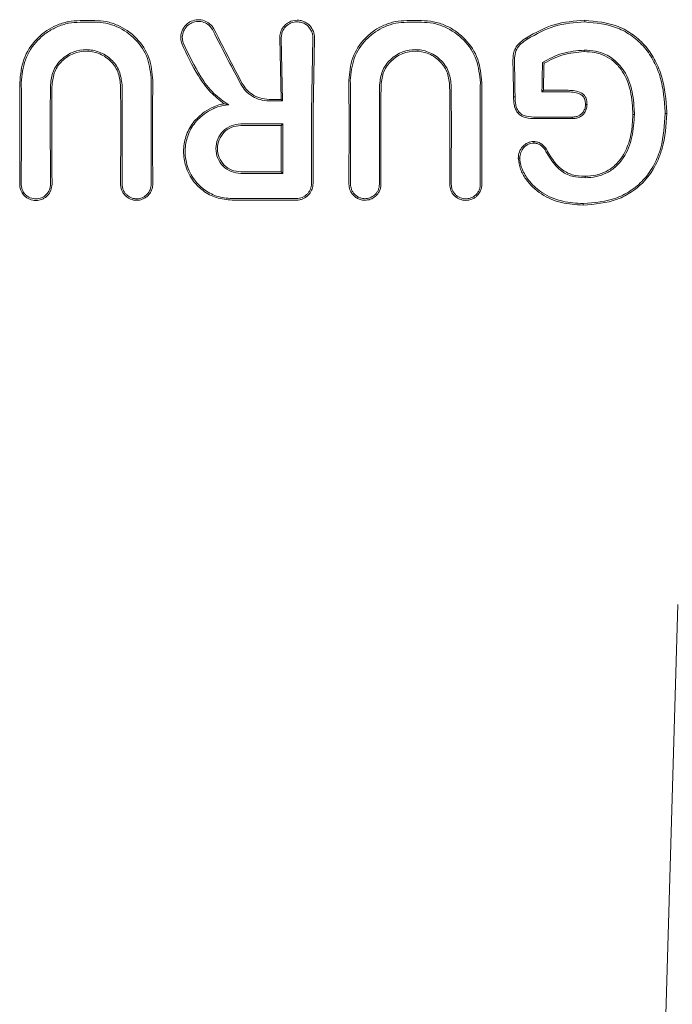
# Model space of a CAD drawing. Units: millimetres. Extents: x 736 to 9082, y 83 to 6655.
# Drawn here: x 6151 to 6174, y 4329 to 4363 of the extents above; entities that cross this region are included whole.
import ezdxf

# ---------------------------------------------------------------- set-up
doc = ezdxf.new("R2010")
doc.units = ezdxf.units.MM

msp = doc.modelspace()

# ---------------------------------------------------------------- linework, layer by layer
at = {"color": 7, "linetype": 'Continuous', "lineweight": 18}
for p, q in [((6160.859, 4363.391), (6160.648, 4363.353)), ((6160.306, 4360.646), (6160.259, 4362.764)), ((6160.359, 4360.593), (6160.313, 4362.764)), ((6161.405, 4362.764), (6161.358, 4360.22)), ((6161.411, 4360.22), (6161.459, 4362.764)), ((6169.36, 4361.931), (6169.413, 4361.9)), ((6169.342, 4360.909), (6169.385, 4360.952)), ((6169.385, 4360.952), (6169.396, 4360.963)), ((6160.359, 4360.593), (6160.306, 4360.646)), ((6158.334, 4360.496), (6158.493, 4360.461)), ((6166.203, 4360.221), (6166.198, 4357.713)), ((6167.207, 4357.713), (6167.201, 4360.221)), ((6170.39, 4359.988), (6170.39, 4359.982)), ((6172.491, 4360.126), (6172.544, 4360.126)), ((6173.666, 4360.157), (6173.613, 4360.157)), ((6160.36, 4359.8), (6160.307, 4359.747)), ((6160.36, 4358.084), (6160.307, 4358.137)), ((6174.05, 4343.163), (6172.758, 4298.966))]:
    msp.add_line(p, q, dxfattribs=at)
at = {"color": 7, "linetype": 'Continuous', "lineweight": 18, "flags": 128}
for points in [[(6153.341, 4363.38), (6153.627, 4363.38), (6153.852, 4363.38)], [(6153.341, 4363.322), (6153.627, 4363.322), (6153.852, 4363.322)], [(6165.171, 4363.379), (6164.885, 4363.379), (6164.66, 4363.379)], [(6165.171, 4363.322), (6164.885, 4363.322), (6164.66, 4363.322)], [(6170.822, 4363.328), (6170.822, 4363.36), (6170.822, 4363.386)], [(6168.835, 4362.737), (6168.819, 4362.764), (6168.806, 4362.785)], [(6170.804, 4362.353), (6170.804, 4362.324), (6170.804, 4362.301)], [(6170.246, 4360.909), (6169.74, 4360.909), (6169.342, 4360.909)], [(6170.246, 4360.963), (6169.77, 4360.963), (6169.396, 4360.963)], [(6159.892, 4360.646), (6160.124, 4360.646), (6160.306, 4360.646)], [(6159.892, 4360.593), (6160.154, 4360.593), (6160.359, 4360.593)], [(6168.409, 4360.734), (6168.379, 4360.734), (6168.356, 4360.733)], [(6170.85, 4360.476), (6170.876, 4360.476), (6170.903, 4360.476)], [(6170.39, 4359.982), (6169.684, 4359.982), (6169.128, 4359.982)], [(6170.389, 4360.035), (6169.683, 4360.035), (6169.129, 4360.035)], [(6170.389, 4360.035), (6170.39, 4360.009), (6170.39, 4359.988)], [(6158.905, 4359.8), (6159.72, 4359.8), (6160.36, 4359.8)], [(6158.905, 4359.747), (6159.69, 4359.747), (6160.307, 4359.747)], [(6169.059, 4359.136), (6169.06, 4359.162), (6169.061, 4359.188)], [(6169.44, 4358.913), (6169.462, 4358.927), (6169.484, 4358.942)], [(6168.573, 4358.613), (6168.547, 4358.613), (6168.52, 4358.613)], [(6160.307, 4358.137), (6159.522, 4358.137), (6158.905, 4358.138)], [(6160.36, 4358.084), (6159.545, 4358.084), (6158.905, 4358.085)], [(6170.834, 4357.935), (6170.834, 4357.964), (6170.834, 4357.988)], [(6158.606, 4357.158), (6159.328, 4357.159), (6159.896, 4357.16)], [(6170.766, 4357.041), (6170.766, 4357.011), (6170.766, 4356.987)]]:
    msp.add_lwpolyline(points, dxfattribs=at)
at = {"color": 7, "linetype": 'Continuous', "lineweight": 18}
for points, knots in [([(6153.341, 4363.38), (6153.203, 4363.372), (6152.921, 4363.355), (6152.53, 4363.227), (6152.157, 4363.024), (6151.734, 4362.664), (6151.332, 4362.056), (6151.277, 4361.499), (6151.251, 4361.222)], [0, 0, 0, 0, 0.1224291, 0.2519857, 0.3648751, 0.5031046, 0.7521862, 1, 1, 1, 1]), ([(6153.341, 4363.322), (6153.208, 4363.314), (6152.934, 4363.299), (6152.551, 4363.174), (6152.189, 4362.977), (6151.777, 4362.627), (6151.384, 4362.038), (6151.33, 4361.494), (6151.304, 4361.222)], [0, 0, 0, 0, 0.121953, 0.2505474, 0.367188, 0.5011962, 0.7508604, 1, 1, 1, 1]), ([(6153.852, 4363.38), (6153.984, 4363.372), (6154.256, 4363.356), (6154.636, 4363.231), (6154.995, 4363.034), (6155.401, 4362.686), (6155.785, 4362.105), (6155.837, 4361.569), (6155.863, 4361.302)], [0, 0, 0, 0, 0.12248, 0.252013, 0.368931, 0.503159, 0.75223, 1, 1, 1, 1]), ([(6153.852, 4363.322), (6153.98, 4363.315), (6154.242, 4363.299), (6154.744, 4363.137), (6155.29, 4362.756), (6155.733, 4362.086), (6155.784, 4361.563), (6155.809, 4361.302)], [0, 0, 0, 0, 0.12214, 0.250881, 0.500613, 0.750587, 1, 1, 1, 1]), ([(6157.988, 4363.068), (6157.966, 4363.106), (6157.923, 4363.179), (6157.813, 4363.288), (6157.649, 4363.384), (6157.42, 4363.42), (6157.195, 4363.368), (6157.038, 4363.262), (6156.937, 4363.146), (6156.869, 4363.025), (6156.832, 4362.889), (6156.824, 4362.737), (6156.849, 4362.641), (6156.863, 4362.588)], [0, 0, 0, 0, 0.072505, 0.138608, 0.250712, 0.37557, 0.501825, 0.612362, 0.678641, 0.75194, 0.839309, 0.909586, 1, 1, 1, 1]), ([(6157.939, 4363.041), (6157.919, 4363.075), (6157.88, 4363.142), (6157.78, 4363.241), (6157.631, 4363.328), (6157.423, 4363.361), (6157.217, 4363.314), (6157.039, 4363.195), (6156.919, 4363.02), (6156.867, 4362.807), (6156.898, 4362.671), (6156.914, 4362.603)], [0, 0, 0, 0, 0.072191, 0.138232, 0.25099, 0.37546, 0.500984, 0.616107, 0.75106, 0.875974, 1, 1, 1, 1]), ([(6160.648, 4363.353), (6160.595, 4363.328), (6160.48, 4363.272), (6160.352, 4363.128), (6160.268, 4362.951), (6160.262, 4362.826), (6160.259, 4362.764)], [0, 0, 0, 0, 0.230772, 0.502307, 0.751684, 1, 1, 1, 1]), ([(6160.859, 4363.334), (6160.789, 4363.326), (6160.68, 4363.314), (6160.549, 4363.242), (6160.434, 4363.144), (6160.344, 4362.999), (6160.315, 4362.861), (6160.312, 4362.789), (6160.313, 4362.77), (6160.313, 4362.765), (6160.313, 4362.764)], [0, 0, 0, 0, 0.2353859, 0.36444, 0.5006343, 0.749848, 0.9339027, 0.9816263, 0.9981513, 1, 1, 1, 1]), ([(6160.859, 4363.391), (6160.897, 4363.389), (6160.974, 4363.385), (6161.089, 4363.35), (6161.201, 4363.29), (6161.328, 4363.181), (6161.432, 4363.011), (6161.462, 4362.852), (6161.46, 4362.773), (6161.459, 4362.764)], [0, 0, 0, 0, 0.11436, 0.236403, 0.366163, 0.503585, 0.751925, 0.972872, 1, 1, 1, 1]), ([(6161.358, 4363.009), (6161.33, 4363.059), (6161.279, 4363.151), (6161.156, 4363.253), (6161.017, 4363.321), (6160.911, 4363.33), (6160.859, 4363.334)], [0, 0, 0, 0, 0.276882, 0.500036, 0.757231, 1, 1, 1, 1]), ([(6164.66, 4363.379), (6164.528, 4363.372), (6164.256, 4363.356), (6163.88, 4363.232), (6163.521, 4363.036), (6163.114, 4362.69), (6162.727, 4362.105), (6162.675, 4361.569), (6162.65, 4361.302)], [0, 0, 0, 0, 0.122463, 0.252019, 0.365198, 0.503156, 0.752228, 1, 1, 1, 1]), ([(6164.66, 4363.322), (6164.532, 4363.314), (6164.27, 4363.299), (6163.901, 4363.179), (6163.553, 4362.989), (6163.156, 4362.652), (6162.779, 4362.086), (6162.728, 4361.563), (6162.703, 4361.302)], [0, 0, 0, 0, 0.121979, 0.250567, 0.367404, 0.501233, 0.750896, 1, 1, 1, 1]), ([(6165.171, 4363.379), (6165.309, 4363.371), (6165.591, 4363.355), (6165.986, 4363.225), (6166.358, 4363.021), (6166.78, 4362.66), (6167.18, 4362.056), (6167.234, 4361.499), (6167.261, 4361.222)], [0, 0, 0, 0, 0.122438, 0.251981, 0.368647, 0.503108, 0.752185, 1, 1, 1, 1]), ([(6165.171, 4363.322), (6165.304, 4363.314), (6165.578, 4363.298), (6166.099, 4363.129), (6166.666, 4362.734), (6167.127, 4362.038), (6167.181, 4361.494), (6167.208, 4361.222)], [0, 0, 0, 0, 0.122104, 0.250857, 0.500569, 0.750543, 1, 1, 1, 1]), ([(6170.822, 4363.386), (6170.463, 4363.36), (6169.743, 4363.31), (6169.119, 4362.96), (6168.806, 4362.785)], [0, 0, 0, 0, 0.499958, 1, 1, 1, 1]), ([(6170.822, 4363.328), (6170.468, 4363.303), (6169.76, 4363.254), (6169.144, 4362.91), (6168.835, 4362.737)], [0, 0, 0, 0, 0.499404, 1, 1, 1, 1]), ([(6170.822, 4363.386), (6171.221, 4363.349), (6171.822, 4363.293), (6172.517, 4362.896), (6172.957, 4362.49), (6173.285, 4361.986), (6173.591, 4361.238), (6173.636, 4360.627), (6173.665, 4360.22)], [0, 0, 0, 0, 0.246292, 0.370553, 0.495819, 0.621043, 0.747381, 1, 1, 1, 1]), ([(6170.822, 4363.328), (6171.212, 4363.293), (6171.799, 4363.239), (6172.48, 4362.853), (6172.913, 4362.457), (6173.237, 4361.962), (6173.539, 4361.224), (6173.583, 4360.623), (6173.612, 4360.221)], [0, 0, 0, 0, 0.245272, 0.368957, 0.49376, 0.619598, 0.746153, 1, 1, 1, 1]), ([(6157.939, 4363.041), (6158.117, 4362.694), (6158.433, 4362.074), (6158.765, 4361.451), (6158.911, 4361.177)], [0, 0, 0, 0, 0.560014, 1, 1, 1, 1]), ([(6157.988, 4363.068), (6158.165, 4362.72), (6158.48, 4362.1), (6158.812, 4361.477), (6158.958, 4361.203)], [0, 0, 0, 0, 0.559971, 1, 1, 1, 1]), ([(6161.405, 4362.764), (6161.404, 4362.806), (6161.402, 4362.89), (6161.373, 4362.969), (6161.358, 4363.009)], [0, 0, 0, 0, 0.497927, 1, 1, 1, 1]), ([(6158.334, 4360.496), (6158.171, 4360.625), (6157.823, 4360.899), (6157.315, 4361.613), (6157.04, 4362.205), (6156.863, 4362.588)], [0, 0, 0, 0, 0.239544, 0.507906, 1, 1, 1, 1]), ([(6158.493, 4360.461), (6158.313, 4360.584), (6157.931, 4360.845), (6157.391, 4361.588), (6157.101, 4362.204), (6156.914, 4362.603)], [0, 0, 0, 0, 0.239713, 0.507042, 1, 1, 1, 1]), ([(6168.806, 4362.785), (6168.731, 4362.733), (6168.582, 4362.629), (6168.421, 4362.442), (6168.366, 4362.282), (6168.351, 4362.193), (6168.337, 4362.078), (6168.337, 4361.98), (6168.337, 4361.893)], [0, 0, 0, 0, 0.256231, 0.50526, 0.674409, 0.726389, 0.756981, 1, 1, 1, 1]), ([(6168.835, 4362.737), (6168.763, 4362.687), (6168.622, 4362.59), (6168.45, 4362.393), (6168.389, 4362.144), (6168.39, 4361.977), (6168.39, 4361.893)], [0, 0, 0, 0, 0.2594, 0.505165, 0.752325, 1, 1, 1, 1]), ([(6154.796, 4361.157), (6154.775, 4361.319), (6154.733, 4361.641), (6154.485, 4361.982), (6154.228, 4362.183), (6153.943, 4362.326), (6153.561, 4362.397), (6153.179, 4362.329), (6152.891, 4362.189), (6152.629, 4361.985), (6152.379, 4361.641), (6152.337, 4361.319), (6152.316, 4361.157)], [0, 0, 0, 0, 0.1261344, 0.2514324, 0.3180852, 0.3817331, 0.4999992, 0.6141554, 0.6788813, 0.7487172, 0.8739037, 1, 1, 1, 1]), ([(6154.743, 4361.157), (6154.723, 4361.311), (6154.683, 4361.618), (6154.445, 4361.947), (6154.195, 4362.143), (6153.919, 4362.278), (6153.551, 4362.344), (6153.185, 4362.276), (6152.911, 4362.138), (6152.665, 4361.944), (6152.429, 4361.618), (6152.389, 4361.311), (6152.369, 4361.157)], [0, 0, 0, 0, 0.125488, 0.250539, 0.320413, 0.385279, 0.500022, 0.618637, 0.682532, 0.74948, 0.874523, 1, 1, 1, 1]), ([(6163.716, 4361.157), (6163.737, 4361.319), (6163.779, 4361.641), (6164.029, 4361.985), (6164.291, 4362.189), (6164.579, 4362.329), (6164.961, 4362.397), (6165.342, 4362.327), (6165.628, 4362.184), (6165.885, 4361.982), (6166.133, 4361.641), (6166.175, 4361.319), (6166.196, 4361.157)], [0, 0, 0, 0, 0.1261329, 0.2514323, 0.3211822, 0.3858634, 0.500057, 0.6181412, 0.6818734, 0.7487257, 0.8739082, 1, 1, 1, 1]), ([(6163.769, 4361.157), (6163.789, 4361.311), (6163.829, 4361.618), (6164.065, 4361.944), (6164.31, 4362.138), (6164.584, 4362.276), (6164.951, 4362.344), (6165.319, 4362.278), (6165.595, 4362.143), (6165.845, 4361.947), (6166.083, 4361.618), (6166.123, 4361.311), (6166.143, 4361.157)], [0, 0, 0, 0, 0.125484, 0.250535, 0.317436, 0.381313, 0.499976, 0.614683, 0.679569, 0.749488, 0.874528, 1, 1, 1, 1]), ([(6169.36, 4361.931), (6169.585, 4362.05), (6170.038, 4362.288), (6170.548, 4362.331), (6170.804, 4362.353)], [0, 0, 0, 0, 0.498819, 1, 1, 1, 1]), ([(6169.413, 4361.9), (6169.631, 4362.013), (6170.067, 4362.24), (6170.559, 4362.281), (6170.804, 4362.301)], [0, 0, 0, 0, 0.500886, 1, 1, 1, 1]), ([(6172.542, 4360.221), (6172.525, 4360.485), (6172.49, 4361.01), (6172.244, 4361.585), (6171.912, 4361.978), (6171.599, 4362.2), (6171.191, 4362.335), (6170.937, 4362.347), (6170.804, 4362.353)], [0, 0, 0, 0, 0.255364, 0.507554, 0.587781, 0.755097, 0.871935, 1, 1, 1, 1]), ([(6172.489, 4360.22), (6172.471, 4360.5), (6172.436, 4361.013), (6172.169, 4361.609), (6171.845, 4361.968), (6171.53, 4362.168), (6171.176, 4362.284), (6170.928, 4362.295), (6170.804, 4362.301)], [0, 0, 0, 0, 0.276729, 0.508469, 0.634232, 0.755072, 0.876755, 1, 1, 1, 1]), ([(6169.342, 4360.909), (6169.344, 4361.1), (6169.349, 4361.442), (6169.357, 4361.781), (6169.36, 4361.93)], [0, 0, 0, 0, 0.559987, 1, 1, 1, 1]), ([(6168.356, 4360.733), (6168.354, 4360.951), (6168.35, 4361.339), (6168.341, 4361.724), (6168.337, 4361.893)], [0, 0, 0, 0, 0.559986, 1, 1, 1, 1]), ([(6168.409, 4360.734), (6168.407, 4360.951), (6168.403, 4361.339), (6168.394, 4361.724), (6168.39, 4361.893)], [0, 0, 0, 0, 0.559984, 1, 1, 1, 1]), ([(6169.396, 4360.963), (6169.398, 4361.138), (6169.402, 4361.451), (6169.409, 4361.763), (6169.413, 4361.9)], [0, 0, 0, 0, 0.55999, 1, 1, 1, 1]), ([(6155.801, 4360.221), (6155.801, 4360.423), (6155.802, 4360.784), (6155.807, 4361.144), (6155.809, 4361.302)], [0, 0, 0, 0, 0.559978, 1, 1, 1, 1]), ([(6155.854, 4360.22), (6155.854, 4360.423), (6155.855, 4360.784), (6155.86, 4361.144), (6155.863, 4361.302)], [0, 0, 0, 0, 0.559981, 1, 1, 1, 1]), ([(6162.658, 4360.22), (6162.658, 4360.423), (6162.657, 4360.784), (6162.652, 4361.144), (6162.65, 4361.302)], [0, 0, 0, 0, 0.559985, 1, 1, 1, 1]), ([(6162.711, 4360.221), (6162.711, 4360.423), (6162.71, 4360.784), (6162.705, 4361.144), (6162.703, 4361.302)], [0, 0, 0, 0, 0.559983, 1, 1, 1, 1]), ([(6151.258, 4360.22), (6151.258, 4360.407), (6151.257, 4360.742), (6151.252, 4361.075), (6151.251, 4361.222)], [0, 0, 0, 0, 0.559977, 1, 1, 1, 1]), ([(6151.311, 4360.221), (6151.311, 4360.408), (6151.31, 4360.742), (6151.306, 4361.075), (6151.304, 4361.222)], [0, 0, 0, 0, 0.559975, 1, 1, 1, 1]), ([(6152.309, 4360.221), (6152.31, 4360.396), (6152.311, 4360.709), (6152.315, 4361.02), (6152.316, 4361.157)], [0, 0, 0, 0, 0.5599774, 1, 1, 1, 1]), ([(6152.362, 4360.22), (6152.363, 4360.395), (6152.364, 4360.708), (6152.368, 4361.02), (6152.369, 4361.157)], [0, 0, 0, 0, 0.559979, 1, 1, 1, 1]), ([(6154.75, 4360.22), (6154.749, 4360.395), (6154.748, 4360.708), (6154.745, 4361.02), (6154.743, 4361.157)], [0, 0, 0, 0, 0.559981, 1, 1, 1, 1]), ([(6154.803, 4360.221), (6154.802, 4360.396), (6154.801, 4360.708), (6154.798, 4361.02), (6154.796, 4361.157)], [0, 0, 0, 0, 0.5599795, 1, 1, 1, 1]), ([(6158.911, 4361.177), (6158.962, 4361.097), (6159.07, 4360.928), (6159.305, 4360.746), (6159.585, 4360.618), (6159.785, 4360.602), (6159.892, 4360.593)], [0, 0, 0, 0, 0.237773, 0.501116, 0.732492, 1, 1, 1, 1]), ([(6158.958, 4361.203), (6159.001, 4361.135), (6159.091, 4360.99), (6159.3, 4360.812), (6159.572, 4360.675), (6159.782, 4360.656), (6159.892, 4360.646)], [0, 0, 0, 0, 0.211779, 0.449069, 0.711845, 1, 1, 1, 1]), ([(6163.709, 4360.221), (6163.71, 4360.396), (6163.711, 4360.708), (6163.714, 4361.02), (6163.716, 4361.157)], [0, 0, 0, 0, 0.559983, 1, 1, 1, 1]), ([(6163.762, 4360.22), (6163.763, 4360.395), (6163.763, 4360.708), (6163.767, 4361.02), (6163.769, 4361.157)], [0, 0, 0, 0, 0.559985, 1, 1, 1, 1]), ([(6166.15, 4360.22), (6166.149, 4360.395), (6166.148, 4360.708), (6166.145, 4361.02), (6166.143, 4361.157)], [0, 0, 0, 0, 0.559982, 1, 1, 1, 1]), ([(6166.203, 4360.221), (6166.202, 4360.396), (6166.201, 4360.708), (6166.198, 4361.02), (6166.196, 4361.157)], [0, 0, 0, 0, 0.55998, 1, 1, 1, 1]), ([(6167.201, 4360.221), (6167.201, 4360.408), (6167.202, 4360.742), (6167.206, 4361.075), (6167.208, 4361.222)], [0, 0, 0, 0, 0.559978, 1, 1, 1, 1]), ([(6167.254, 4360.22), (6167.254, 4360.407), (6167.255, 4360.742), (6167.259, 4361.075), (6167.261, 4361.222)], [0, 0, 0, 0, 0.55998, 1, 1, 1, 1]), ([(6170.246, 4360.963), (6170.324, 4360.96), (6170.477, 4360.954), (6170.668, 4360.902), (6170.795, 4360.811), (6170.864, 4360.712), (6170.898, 4360.597), (6170.901, 4360.517), (6170.903, 4360.476)], [0, 0, 0, 0, 0.247678, 0.491681, 0.619371, 0.743166, 0.870877, 1, 1, 1, 1]), ([(6170.246, 4360.909), (6170.326, 4360.906), (6170.469, 4360.9), (6170.638, 4360.853), (6170.749, 4360.78), (6170.819, 4360.689), (6170.846, 4360.578), (6170.848, 4360.506), (6170.85, 4360.477)], [0, 0, 0, 0, 0.2812498, 0.503574, 0.6073546, 0.7444496, 0.8970264, 1, 1, 1, 1]), ([(6168.475, 4360.22), (6168.454, 4360.257), (6168.409, 4360.335), (6168.365, 4360.509), (6168.36, 4360.645), (6168.356, 4360.733)], [0, 0, 0, 0, 0.23884, 0.502893, 1, 1, 1, 1]), ([(6168.409, 4360.734), (6168.413, 4360.643), (6168.418, 4360.505), (6168.468, 4360.33), (6168.517, 4360.256), (6168.54, 4360.221)], [0, 0, 0, 0, 0.5080827, 0.7659134, 1, 1, 1, 1]), ([(6151.249, 4357.713), (6151.252, 4358.181), (6151.258, 4359.016), (6151.258, 4359.852), (6151.258, 4360.22)], [0, 0, 0, 0, 0.560113, 1, 1, 1, 1]), ([(6151.302, 4357.713), (6151.305, 4358.181), (6151.311, 4359.017), (6151.311, 4359.853), (6151.311, 4360.221)], [0, 0, 0, 0, 0.560122, 1, 1, 1, 1]), ([(6152.309, 4360.221), (6152.31, 4359.753), (6152.31, 4358.917), (6152.315, 4358.081), (6152.317, 4357.713)], [0, 0, 0, 0, 0.559885, 1, 1, 1, 1]), ([(6152.362, 4360.22), (6152.363, 4359.752), (6152.363, 4358.916), (6152.368, 4358.081), (6152.37, 4357.713)], [0, 0, 0, 0, 0.559891, 1, 1, 1, 1]), ([(6154.744, 4357.713), (6154.746, 4358.181), (6154.749, 4359.017), (6154.75, 4359.853), (6154.75, 4360.22)], [0, 0, 0, 0, 0.560081, 1, 1, 1, 1]), ([(6154.797, 4357.713), (6154.799, 4358.181), (6154.802, 4359.017), (6154.802, 4359.853), (6154.803, 4360.221)], [0, 0, 0, 0, 0.560086, 1, 1, 1, 1]), ([(6155.801, 4360.221), (6155.801, 4359.753), (6155.801, 4358.917), (6155.804, 4358.081), (6155.805, 4357.713)], [0, 0, 0, 0, 0.559927, 1, 1, 1, 1]), ([(6155.854, 4360.22), (6155.854, 4359.752), (6155.854, 4358.916), (6155.857, 4358.081), (6155.858, 4357.713)], [0, 0, 0, 0, 0.55993, 1, 1, 1, 1]), ([(6158.606, 4357.158), (6158.421, 4357.176), (6158.064, 4357.209), (6157.61, 4357.457), (6157.229, 4357.825), (6156.981, 4358.3), (6156.9, 4358.85), (6156.986, 4359.37), (6157.23, 4359.864), (6157.51, 4360.1), (6157.653, 4360.22)], [0, 0, 0, 0, 0.129756, 0.25145, 0.35621, 0.501797, 0.620533, 0.743136, 0.86962, 1, 1, 1, 1]), ([(6158.606, 4357.211), (6158.424, 4357.229), (6158.072, 4357.262), (6157.628, 4357.51), (6157.256, 4357.878), (6157.022, 4358.348), (6156.955, 4358.888), (6157.05, 4359.396), (6157.308, 4359.881), (6157.6, 4360.106), (6157.75, 4360.221)], [0, 0, 0, 0, 0.129345, 0.251222, 0.354389, 0.501433, 0.617033, 0.738656, 0.866309, 1, 1, 1, 1]), ([(6158.334, 4360.496), (6158.294, 4360.488), (6158.172, 4360.465), (6157.935, 4360.39), (6157.759, 4360.284), (6157.653, 4360.22)], [0, 0, 0, 0, 0.1685245, 0.500313, 1, 1, 1, 1]), ([(6158.493, 4360.461), (6158.362, 4360.443), (6158.099, 4360.409), (6157.866, 4360.283), (6157.75, 4360.221)], [0, 0, 0, 0, 0.500035, 1, 1, 1, 1]), ([(6161.358, 4360.22), (6161.358, 4359.756), (6161.358, 4358.927), (6161.358, 4358.098), (6161.358, 4357.734)], [0, 0, 0, 0, 0.560492, 1, 1, 1, 1]), ([(6161.412, 4357.734), (6161.412, 4358.198), (6161.411, 4359.027), (6161.411, 4359.856), (6161.411, 4360.22)], [0, 0, 0, 0, 0.560012, 1, 1, 1, 1]), ([(6162.658, 4360.22), (6162.658, 4359.752), (6162.658, 4358.916), (6162.657, 4358.081), (6162.657, 4357.713)], [0, 0, 0, 0, 0.559969, 1, 1, 1, 1]), ([(6162.711, 4360.221), (6162.711, 4359.752), (6162.711, 4358.917), (6162.71, 4358.081), (6162.709, 4357.713)], [0, 0, 0, 0, 0.559966, 1, 1, 1, 1]), ([(6163.712, 4357.713), (6163.711, 4358.181), (6163.71, 4359.017), (6163.709, 4359.853), (6163.709, 4360.221)], [0, 0, 0, 0, 0.560049, 1, 1, 1, 1]), ([(6163.765, 4357.713), (6163.764, 4358.181), (6163.762, 4359.017), (6163.762, 4359.853), (6163.762, 4360.22)], [0, 0, 0, 0, 0.560047, 1, 1, 1, 1]), ([(6166.15, 4360.22), (6166.149, 4359.752), (6166.149, 4358.916), (6166.146, 4358.081), (6166.145, 4357.713)], [0, 0, 0, 0, 0.559921, 1, 1, 1, 1]), ([(6167.26, 4357.713), (6167.258, 4358.181), (6167.254, 4359.017), (6167.254, 4359.853), (6167.254, 4360.22)], [0, 0, 0, 0, 0.560089, 1, 1, 1, 1]), ([(6169.128, 4359.982), (6169.01, 4359.986), (6168.83, 4359.991), (6168.595, 4360.075), (6168.515, 4360.172), (6168.475, 4360.22)], [0, 0, 0, 0, 0.492154, 0.74355, 1, 1, 1, 1]), ([(6169.129, 4360.035), (6169.02, 4360.039), (6168.859, 4360.044), (6168.65, 4360.107), (6168.577, 4360.183), (6168.54, 4360.221)], [0, 0, 0, 0, 0.511778, 0.756511, 1, 1, 1, 1]), ([(6170.389, 4360.035), (6170.428, 4360.037), (6170.504, 4360.041), (6170.613, 4360.074), (6170.708, 4360.133), (6170.754, 4360.192), (6170.777, 4360.221)], [0, 0, 0, 0, 0.262722, 0.5048005, 0.7507856, 1, 1, 1, 1]), ([(6170.39, 4359.982), (6170.435, 4359.985), (6170.523, 4359.989), (6170.65, 4360.031), (6170.762, 4360.108), (6170.813, 4360.183), (6170.838, 4360.22)], [0, 0, 0, 0, 0.2494287, 0.4951514, 0.7455999, 1, 1, 1, 1]), ([(6170.85, 4360.476), (6170.847, 4360.432), (6170.843, 4360.341), (6170.799, 4360.262), (6170.777, 4360.221)], [0, 0, 0, 0, 0.489342, 1, 1, 1, 1]), ([(6170.902, 4360.476), (6170.9, 4360.431), (6170.896, 4360.341), (6170.857, 4360.26), (6170.838, 4360.22)], [0, 0, 0, 0, 0.504773, 1, 1, 1, 1]), ([(6172.491, 4360.126), (6172.491, 4360.144), (6172.49, 4360.175), (6172.49, 4360.206), (6172.489, 4360.22)], [0, 0, 0, 0, 0.556875, 1, 1, 1, 1]), ([(6172.544, 4360.126), (6172.544, 4360.144), (6172.543, 4360.175), (6172.543, 4360.207), (6172.542, 4360.221)], [0, 0, 0, 0, 0.556453, 1, 1, 1, 1]), ([(6173.612, 4360.221), (6173.612, 4360.209), (6173.613, 4360.188), (6173.613, 4360.166), (6173.613, 4360.157)], [0, 0, 0, 0, 0.561812, 1, 1, 1, 1]), ([(6173.665, 4360.22), (6173.665, 4360.208), (6173.666, 4360.187), (6173.666, 4360.166), (6173.666, 4360.157)], [0, 0, 0, 0, 0.561906, 1, 1, 1, 1]), ([(6170.766, 4356.987), (6171.172, 4357.02), (6171.766, 4357.068), (6172.491, 4357.447), (6173.002, 4357.893), (6173.33, 4358.438), (6173.606, 4359.201), (6173.641, 4359.75), (6173.666, 4360.157)], [0, 0, 0, 0, 0.24811, 0.36321, 0.499477, 0.662972, 0.750308, 1, 1, 1, 1]), ([(6170.766, 4357.041), (6171.164, 4357.073), (6171.766, 4357.122), (6172.475, 4357.501), (6172.918, 4357.897), (6173.251, 4358.396), (6173.549, 4359.145), (6173.588, 4359.755), (6173.613, 4360.157)], [0, 0, 0, 0, 0.247752, 0.374378, 0.497802, 0.618745, 0.748549, 1, 1, 1, 1]), ([(6172.491, 4360.126), (6172.48, 4359.897), (6172.455, 4359.387), (6172.222, 4358.752), (6171.87, 4358.342), (6171.554, 4358.133), (6171.214, 4358.007), (6170.961, 4357.994), (6170.834, 4357.988)], [0, 0, 0, 0, 0.225881, 0.503171, 0.647589, 0.751461, 0.874755, 1, 1, 1, 1]), ([(6172.544, 4360.126), (6172.53, 4359.865), (6172.502, 4359.343), (6172.255, 4358.718), (6171.918, 4358.315), (6171.595, 4358.092), (6171.225, 4357.956), (6170.965, 4357.942), (6170.834, 4357.935)], [0, 0, 0, 0, 0.250414, 0.501088, 0.627645, 0.750756, 0.874734, 1, 1, 1, 1]), ([(6158.905, 4359.8), (6158.793, 4359.787), (6158.568, 4359.761), (6158.283, 4359.563), (6158.092, 4359.279), (6158.025, 4358.942), (6158.092, 4358.605), (6158.283, 4358.321), (6158.568, 4358.123), (6158.793, 4358.098), (6158.905, 4358.085)], [0, 0, 0, 0, 0.125067, 0.250114, 0.375143, 0.500152, 0.625143, 0.750114, 0.875067, 1, 1, 1, 1]), ([(6158.905, 4359.747), (6158.8, 4359.735), (6158.589, 4359.711), (6158.321, 4359.525), (6158.142, 4359.258), (6158.079, 4358.942), (6158.142, 4358.626), (6158.321, 4358.36), (6158.589, 4358.174), (6158.8, 4358.15), (6158.905, 4358.138)], [0, 0, 0, 0, 0.125067, 0.250114, 0.375143, 0.500152, 0.625143, 0.750114, 0.875067, 1, 1, 1, 1]), ([(6160.307, 4358.137), (6160.307, 4358.437), (6160.307, 4358.974), (6160.307, 4359.511), (6160.307, 4359.747)], [0, 0, 0, 0, 0.560003, 1, 1, 1, 1]), ([(6160.36, 4359.8), (6160.36, 4359.48), (6160.36, 4358.908), (6160.36, 4358.336), (6160.36, 4358.084)], [0, 0, 0, 0, 0.559996, 1, 1, 1, 1]), ([(6168.52, 4358.613), (6168.527, 4358.687), (6168.541, 4358.834), (6168.666, 4359.023), (6168.812, 4359.136), (6168.951, 4359.183), (6169.024, 4359.187), (6169.061, 4359.188)], [0, 0, 0, 0, 0.2526081, 0.5018049, 0.7501058, 0.8743328, 1, 1, 1, 1]), ([(6169.484, 4358.942), (6169.428, 4359.009), (6169.345, 4359.109), (6169.185, 4359.177), (6169.102, 4359.185), (6169.061, 4359.188)], [0, 0, 0, 0, 0.508234, 0.754947, 1, 1, 1, 1]), ([(6168.573, 4358.613), (6168.58, 4358.681), (6168.592, 4358.816), (6168.705, 4358.984), (6168.862, 4359.113), (6168.993, 4359.128), (6169.059, 4359.136)], [0, 0, 0, 0, 0.2573995, 0.5052919, 0.7528469, 1, 1, 1, 1]), ([(6169.44, 4358.913), (6169.39, 4358.973), (6169.317, 4359.062), (6169.174, 4359.126), (6169.098, 4359.132), (6169.06, 4359.136)], [0, 0, 0, 0, 0.503597, 0.747782, 1, 1, 1, 1]), ([(6169.44, 4358.913), (6169.494, 4358.823), (6169.648, 4358.567), (6169.92, 4358.193), (6170.38, 4357.956), (6170.685, 4357.942), (6170.834, 4357.935)], [0, 0, 0, 0, 0.174007, 0.497273, 0.753063, 1, 1, 1, 1]), ([(6169.484, 4358.942), (6169.632, 4358.683), (6169.854, 4358.295), (6170.39, 4358.008), (6170.685, 4357.994), (6170.834, 4357.988)], [0, 0, 0, 0, 0.498797, 0.746757, 1, 1, 1, 1]), ([(6170.766, 4356.987), (6170.513, 4357.003), (6170.009, 4357.034), (6169.299, 4357.337), (6168.833, 4357.779), (6168.579, 4358.228), (6168.54, 4358.484), (6168.52, 4358.613)], [0, 0, 0, 0, 0.2494072, 0.497283, 0.7457793, 0.8722661, 1, 1, 1, 1]), ([(6170.766, 4357.041), (6170.529, 4357.055), (6170.036, 4357.083), (6169.388, 4357.354), (6168.931, 4357.751), (6168.694, 4358.127), (6168.587, 4358.41), (6168.577, 4358.561), (6168.573, 4358.613)], [0, 0, 0, 0, 0.240211, 0.499666, 0.696265, 0.846834, 0.947602, 1, 1, 1, 1]), ([(6151.249, 4357.713), (6151.253, 4357.664), (6151.259, 4357.575), (6151.312, 4357.437), (6151.392, 4357.325), (6151.495, 4357.24), (6151.627, 4357.169), (6151.807, 4357.134), (6151.987, 4357.169), (6152.119, 4357.236), (6152.237, 4357.333), (6152.347, 4357.494), (6152.362, 4357.64), (6152.37, 4357.713)], [0, 0, 0, 0, 0.0824798, 0.1515159, 0.2485948, 0.3138142, 0.3778201, 0.5015224, 0.6169016, 0.6823667, 0.752813, 0.8765735, 1, 1, 1, 1]), ([(6151.302, 4357.713), (6151.305, 4357.669), (6151.311, 4357.589), (6151.359, 4357.465), (6151.431, 4357.362), (6151.525, 4357.284), (6151.645, 4357.221), (6151.812, 4357.188), (6152.012, 4357.229), (6152.18, 4357.344), (6152.296, 4357.514), (6152.31, 4357.647), (6152.317, 4357.713)], [0, 0, 0, 0, 0.081502, 0.150284, 0.249043, 0.314245, 0.378181, 0.501597, 0.626457, 0.752254, 0.876303, 1, 1, 1, 1]), ([(6154.744, 4357.713), (6154.747, 4357.667), (6154.753, 4357.581), (6154.805, 4357.444), (6154.885, 4357.33), (6154.989, 4357.244), (6155.119, 4357.175), (6155.296, 4357.14), (6155.473, 4357.173), (6155.604, 4357.238), (6155.716, 4357.328), (6155.803, 4357.451), (6155.846, 4357.579), (6155.856, 4357.659), (6155.858, 4357.697), (6155.858, 4357.708), (6155.858, 4357.712), (6155.858, 4357.713)], [0, 0, 0, 0, 0.078726, 0.146602, 0.249261, 0.313068, 0.376406, 0.501024, 0.613036, 0.678992, 0.7514, 0.856294, 0.932733, 0.980649, 0.993898, 0.997842, 1, 1, 1, 1]), ([(6154.797, 4357.713), (6154.8, 4357.672), (6154.805, 4357.594), (6154.846, 4357.485), (6154.905, 4357.393), (6154.999, 4357.298), (6155.133, 4357.225), (6155.313, 4357.196), (6155.466, 4357.226), (6155.583, 4357.289), (6155.686, 4357.374), (6155.783, 4357.516), (6155.798, 4357.647), (6155.805, 4357.713)], [0, 0, 0, 0, 0.07659, 0.149266, 0.218007, 0.282794, 0.399937, 0.501268, 0.62339, 0.686883, 0.751792, 0.876, 1, 1, 1, 1]), ([(6161.205, 4357.367), (6161.228, 4357.392), (6161.274, 4357.443), (6161.321, 4357.534), (6161.352, 4357.632), (6161.356, 4357.7), (6161.358, 4357.734)], [0, 0, 0, 0, 0.249992, 0.49999, 0.749992, 1, 1, 1, 1]), ([(6161.287, 4357.376), (6161.323, 4357.431), (6161.395, 4357.539), (6161.406, 4357.669), (6161.412, 4357.734)], [0, 0, 0, 0, 0.5000176, 1, 1, 1, 1]), ([(6163.765, 4357.713), (6163.762, 4357.671), (6163.757, 4357.589), (6163.716, 4357.474), (6163.656, 4357.375), (6163.556, 4357.268), (6163.406, 4357.18), (6163.215, 4357.147), (6163.054, 4357.173), (6162.921, 4357.233), (6162.818, 4357.313), (6162.74, 4357.413), (6162.673, 4357.543), (6162.663, 4357.647), (6162.657, 4357.713)], [0, 0, 0, 0, 0.071963, 0.141311, 0.208032, 0.272119, 0.391821, 0.501027, 0.599553, 0.668698, 0.750937, 0.821899, 0.887136, 1, 1, 1, 1]), ([(6163.712, 4357.713), (6163.71, 4357.675), (6163.705, 4357.601), (6163.668, 4357.498), (6163.614, 4357.408), (6163.524, 4357.311), (6163.388, 4357.231), (6163.215, 4357.201), (6163.068, 4357.225), (6162.948, 4357.279), (6162.855, 4357.352), (6162.784, 4357.443), (6162.724, 4357.561), (6162.715, 4357.654), (6162.709, 4357.713)], [0, 0, 0, 0, 0.0716947, 0.1408399, 0.2074263, 0.2714451, 0.3912133, 0.5007544, 0.6005132, 0.6693863, 0.750763, 0.822965, 0.8886411, 1, 1, 1, 1]), ([(6167.26, 4357.713), (6167.257, 4357.666), (6167.251, 4357.58), (6167.198, 4357.442), (6167.118, 4357.329), (6167.015, 4357.243), (6166.884, 4357.174), (6166.701, 4357.138), (6166.519, 4357.175), (6166.389, 4357.244), (6166.276, 4357.338), (6166.168, 4357.495), (6166.153, 4357.64), (6166.145, 4357.713)], [0, 0, 0, 0, 0.079696, 0.14791, 0.249334, 0.313578, 0.377135, 0.501536, 0.624177, 0.687592, 0.752193, 0.876216, 1, 1, 1, 1]), ([(6167.207, 4357.713), (6167.204, 4357.672), (6167.199, 4357.592), (6167.157, 4357.483), (6167.097, 4357.39), (6167.003, 4357.296), (6166.869, 4357.223), (6166.694, 4357.196), (6166.545, 4357.223), (6166.426, 4357.283), (6166.319, 4357.371), (6166.219, 4357.515), (6166.205, 4357.647), (6166.198, 4357.713)], [0, 0, 0, 0, 0.077285, 0.150462, 0.219504, 0.28439, 0.401122, 0.501218, 0.614668, 0.680394, 0.751934, 0.876081, 1, 1, 1, 1]), ([(6160.838, 4357.214), (6160.421, 4357.214), (6159.677, 4357.213), (6158.933, 4357.212), (6158.606, 4357.211)], [0, 0, 0, 0, 0.56, 1, 1, 1, 1]), ([(6160.648, 4357.16), (6160.508, 4357.16), (6160.257, 4357.16), (6160.006, 4357.16), (6159.896, 4357.16)], [0, 0, 0, 0, 0.559855, 1, 1, 1, 1]), ([(6160.648, 4357.16), (6160.684, 4357.16), (6160.747, 4357.16), (6160.81, 4357.16), (6160.838, 4357.16)], [0, 0, 0, 0, 0.559991, 1, 1, 1, 1]), ([(6160.838, 4357.214), (6160.872, 4357.216), (6160.94, 4357.22), (6161.038, 4357.251), (6161.129, 4357.298), (6161.18, 4357.344), (6161.205, 4357.367)], [0, 0, 0, 0, 0.250068, 0.500091, 0.750068, 1, 1, 1, 1]), ([(6161.244, 4357.328), (6161.216, 4357.303), (6161.159, 4357.253), (6161.059, 4357.201), (6160.951, 4357.167), (6160.875, 4357.162), (6160.838, 4357.16)], [0, 0, 0, 0, 0.2500281, 0.5000374, 0.7500281, 1, 1, 1, 1]), ([(6161.287, 4357.376), (6161.279, 4357.367), (6161.265, 4357.351), (6161.25, 4357.335), (6161.244, 4357.328)], [0, 0, 0, 0, 0.557218, 1, 1, 1, 1])]:
    msp.add_open_spline(points, degree=3, knots=knots, dxfattribs=at)

doc.saveas('drawing.dxf')
